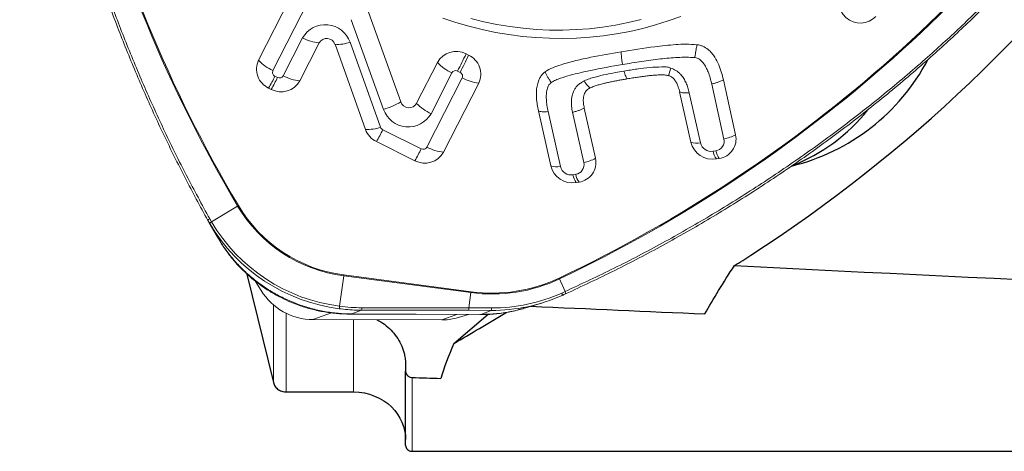
# Model space of a CAD drawing. Units: millimetres. Extents: x 15 to 204, y 6 to 291.
# Drawn here: x 43 to 50, y 192 to 195 of the extents above; entities that cross this region are included whole.
import ezdxf

# ---------------------------------------------------------------- set-up
doc = ezdxf.new("R2010")
doc.units = ezdxf.units.MM

msp = doc.modelspace()

# ---------------------------------------------------------------- linework, layer by layer
at = {"color": 7, "linetype": 'Continuous', "lineweight": 0}
for p, q in [((44.5169, 195.115), (44.788, 195.6475)), ((45.3645, 195.485), (45.6124, 194.7945)), ((44.9837, 195.249), (44.835, 194.957)), ((45.3402, 194.5825), (45.1058, 195.2378)), ((46.1151, 195.164), (46.1351, 195.154)), ((45.7345, 194.7834), (45.8947, 195.0979)), ((44.6146, 194.8909), (44.5946, 194.9009)), ((46.2128, 194.9399), (45.9416, 194.4074)), ((48.0074, 194.932), (48.1017, 194.5086)), ((48.0972, 194.9652), (48.1915, 194.5418)), ((47.8466, 194.4837), (47.7604, 194.8709)), ((47.921, 194.4782), (47.8348, 194.8654)), ((47.0258, 194.7473), (47.112, 194.3601)), ((46.7672, 194.3021), (46.6729, 194.7255)), ((46.8416, 194.2966), (46.7473, 194.72)), ((46.936, 194.7142), (47.0222, 194.327)), ((45.7212, 194.3413), (45.4249, 194.4885)), ((48.0393, 194.4185), (48.0176, 194.4148)), ((48.0647, 194.3585), (48.043, 194.3548)), ((46.9599, 194.2368), (46.9381, 194.2331)), ((46.9852, 194.1768), (46.9635, 194.1731)), ((44.1407, 193.857), (44.1267, 193.8815)), ((44.1369, 193.8635), (44.1985, 193.7568)), ((44.4947, 193.4121), (44.537, 193.3421)), ((46.5683, 193.2063), (46.6956, 193.2444)), ((45.2236, 193.1599), (45.2278, 193.1603)), ((45.2278, 193.1593), (46.2207, 193.1559)), ((46.0388, 193.1295), (46.1352, 193.1562)), ((46.2292, 193.1576), (46.2207, 193.1568)), ((45.9289, 193.1148), (44.936, 193.1183))]:
    msp.add_line(p, q, dxfattribs=at)
at = {"color": 8, "linetype": 'Continuous', "lineweight": 0}
for p, q in [((44.628, 195.0354), (44.8992, 195.5678)), ((45.2315, 195.4275), (45.4795, 194.7371)), ((44.8563, 195.2878), (44.7077, 194.9958)), ((45.4569, 194.599), (45.2225, 195.2542)), ((44.6636, 194.9826), (44.6435, 194.9926)), ((46.0854, 194.9787), (45.8143, 194.4462)), ((45.8456, 194.7037), (46.0058, 195.0182)), ((46.0499, 195.0314), (46.0699, 195.0215)), ((45.7702, 194.433), (45.4739, 194.5802)), ((44.1543, 193.8699), (44.3556, 193.9925)), ((44.1406, 193.894), (44.1543, 193.8699)), ((45.1737, 193.4618), (46.1537, 193.3328)), ((45.1729, 193.455), (45.1416, 193.2207)), ((46.1529, 193.326), (45.1729, 193.455)), ((46.8785, 193.3339), (46.8354, 193.4316)), ((46.1372, 193.2085), (46.1529, 193.326)), ((46.8529, 193.3223), (46.8785, 193.3339)), ((44.6317, 192.6326), (44.6317, 193.2311)), ((44.7292, 192.561), (44.7292, 193.167)), ((45.0794, 193.1697), (44.936, 193.1183)), ((45.2278, 193.1603), (45.2363, 193.161)), ((45.3104, 193.1901), (45.2363, 193.161)), ((45.2363, 193.161), (46.2292, 193.1576)), ((46.1356, 193.1892), (45.3104, 193.1901)), ((45.312, 193.2094), (46.1372, 193.2085)), ((45.9289, 193.1148), (46.045, 193.1565)), ((46.3086, 193.1888), (46.1356, 193.1892)), ((46.2292, 193.1576), (46.3086, 193.1888)), ((45.2493, 192.561), (45.2493, 193.1172)), ((45.6993, 192.1034), (45.6993, 192.6724))]:
    msp.add_line(p, q, dxfattribs=at)
at = {"color": 7, "linetype": 'Continuous', "lineweight": 30}
for p, q in [((44.4279, 193.4686), (44.6317, 192.6326)), ((46.0219, 192.9342), (46.2859, 193.1584)), ((45.6493, 192.7693), (45.6493, 192.7217)), ((45.6493, 192.149), (45.6493, 192.7217)), ((44.7292, 192.561), (45.2493, 192.561)), ((45.6993, 192.1034), (52.4628, 192.1034))]:
    msp.add_line(p, q, dxfattribs=at)
at = {"color": 7, "linetype": 'Continuous', "lineweight": 0, "flags": 128}
for points in [[(47.769, 195.4522), (47.6727, 195.4176), (47.575, 195.3869), (47.4758, 195.36), (47.3754, 195.3371), (47.274, 195.3181), (47.1716, 195.3032), (47.0686, 195.2924), (46.965, 195.2855), (46.8611, 195.2828), (46.7569, 195.2841), (46.6527, 195.2895), (46.5487, 195.299), (46.445, 195.3125), (46.3418, 195.3301), (46.2392, 195.3516), (46.1375, 195.3772), (46.0368, 195.4066), (45.9373, 195.4399)], [(46.1517, 195.4371), (46.2514, 195.4123), (46.352, 195.3914), (46.4532, 195.3745), (46.5549, 195.3617), (46.6569, 195.3528), (46.7591, 195.3481), (46.8611, 195.3474), (46.963, 195.3508), (47.0645, 195.3583), (47.1653, 195.3698), (47.2654, 195.3854), (47.3646, 195.4049), (47.4627, 195.4285)]]:
    msp.add_lwpolyline(points, dxfattribs=at)
at = {"color": 8, "linetype": 'Continuous', "lineweight": 0, "flags": 128}
for points in [[(46.8556, 193.3042), (46.8564, 193.3048), (46.8568, 193.3059), (46.8569, 193.3077), (46.8567, 193.31), (46.8561, 193.3126), (46.8553, 193.3157), (46.8542, 193.3189), (46.8529, 193.3223)], [(46.8811, 193.3157), (46.8819, 193.3163), (46.8823, 193.3175), (46.8824, 193.3193), (46.8822, 193.3215), (46.8817, 193.3242), (46.8809, 193.3273), (46.8798, 193.3305), (46.8785, 193.3339)]]:
    msp.add_lwpolyline(points, dxfattribs=at)
at = {"color": 8, "linetype": 'Continuous', "lineweight": 0}
for centre, radius, start, end in [((53.9526, 199.6573), 11.1443, 178.48942, 210.55201), ((53.9531, 199.6574), 11.1378, 178.48941, 210.55201), ((42.1742, 203.263), 10.8735, 295.36557, 327.95138), ((42.1745, 203.2625), 10.8798, 295.36557, 327.95136), ((45.0317, 195.1871), 0.2022, 19.36147, 150.16328), ((45.0172, 195.5874), 0.3401, 241.76839, 264.34669), ((45.123, 195.5386), 0.3013, 266.72163, 289.28709), ((41.3542, 197.4241), 5.2701, 332.9986, 334.60437), ((41.376, 197.4133), 5.2681, 332.9987, 334.60507), ((44.7835, 195.3697), 0.3687, 223.68372, 245.05301), ((43.0787, 195.7696), 1.7471, 330.18341, 333.59216), ((43.0982, 195.76), 1.7478, 330.18399, 333.59147), ((44.6569, 195.0217), 0.032, 154.59937, 245.28449), ((44.6789, 195.0116), 0.0328, 242.1217, 331.25455), ((46.0345, 195.0025), 0.0328, 62.1261, 151.25468), ((46.0565, 194.9924), 0.032, 334.60008, 65.28323), ((46.2463, 195.2782), 0.34, 241.7647, 264.3505), ((45.3227, 195.2828), 0.5678, 286.03304, 300.68669), ((46.0011, 195.038), 0.3687, 223.68403, 245.05386), ((45.6702, 194.8043), 0.2022, 199.42691, 330.16383), ((45.3574, 194.8834), 0.3013, 266.72029, 289.28846), ((45.4888, 194.6106), 0.0339, 200.11154, 243.92492), ((43.9094, 195.357), 1.7468, 330.18298, 333.59248), ((48.0298, 194.8415), 0.3406, 282.18599, 298.33748), ((45.7855, 194.462), 0.0328, 242.12646, 331.25415), ((47.8953, 194.6356), 0.1595, 252.23506, 279.29527), ((44.2044, 195.2106), 1.7482, 330.18439, 333.59107), ((48.1969, 194.4497), 0.1606, 191.19997, 214.59784), ((46.8158, 194.4539), 0.1594, 252.22971, 279.30059), ((46.9503, 194.6598), 0.3406, 282.18591, 298.33756), ((47.1174, 194.268), 0.1606, 191.20138, 214.59643), ((44.4043, 193.9125), 0.0936, 117.12564, 121.36179), ((45.3153, 194.5617), 1.1158, 210.67393, 262.66869), ((45.316, 194.5628), 1.1101, 210.70987, 262.63265), ((44.9488, 193.485), 0.2261, 352.37305, 354.1133), ((46.316, 194.5296), 1.2146, 262.28538, 295.31639), ((46.316, 194.5283), 1.2065, 262.26717, 295.33423), ((46.7625, 193.3994), 0.0796, 23.82336, 28.81478), ((45.93, 193.3558), 0.2249, 352.37016, 354.11985), ((46.3187, 194.5135), 1.3055, 269.66717, 294.15625), ((46.0703, 193.2042), 0.067, 347.03943, 3.64898), ((46.2672, 193.2039), 0.0441, 339.96904, 5.35623)]:
    msp.add_arc(centre, radius, start, end, dxfattribs=at)
at = {"color": 7, "linetype": 'Continuous', "lineweight": 0}
for centre, radius, start, end in [((49.152, 195.5668), 0.1654, 139.72338, 316.22982), ((45.0422, 195.2156), 0.0673, 19.22005, 150.30523), ((46.0385, 195.0188), 0.1641, 62.18083, 151.19541), ((46.0684, 195.0086), 0.16, 334.53808, 65.34536), ((44.6613, 195.0463), 0.16, 154.53742, 245.34597), ((46.1613, 195.3525), 0.3687, 223.67965, 245.05019), ((44.8685, 195.2954), 0.3401, 241.76552, 264.34255), ((44.6912, 195.0361), 0.1641, 242.18217, 331.19404), ((45.676, 194.8167), 0.0673, 199.28504, 330.30564), ((45.4995, 194.6409), 0.1697, 200.11368, 243.91924), ((48.0425, 194.5093), 0.1524, 278.35193, 12.30965), ((45.9751, 194.7457), 0.34, 241.76165, 264.34641), ((48.0138, 194.5243), 0.172, 193.64641, 279.76409), ((48.0033, 194.4983), 0.0847, 193.69824, 279.71348), ((48.0285, 194.4926), 0.0749, 278.29087, 12.37044), ((45.7978, 194.4865), 0.1641, 242.18244, 331.19464), ((48.1752, 194.446), 0.1607, 191.2019, 214.59289), ((46.9343, 194.3427), 0.172, 193.64594, 279.76456), ((46.9239, 194.3166), 0.0847, 193.69846, 279.71326), ((46.9491, 194.3109), 0.0749, 278.28998, 12.37114), ((46.9631, 194.3276), 0.1524, 278.35177, 12.30972), ((47.0957, 194.2643), 0.1607, 191.20159, 214.59357), ((44.1488, 193.871), 0.0244, 109.53793, 154.50335), ((44.1631, 193.8468), 0.0247, 110.88966, 155.54558), ((45.3117, 194.5522), 1.3619, 210.69577, 262.64691), ((45.3142, 194.5584), 1.3488, 210.69577, 262.64685), ((44.9369, 193.5875), 0.4692, 211.53268, 269.88133), ((46.3163, 194.5068), 1.318, 269.66718, 294.15599), ((45.0747, 193.2251), 0.067, 339.42693, 356.20909), ((45.2451, 193.2052), 0.067, 347.03943, 3.64898), ((45.9307, 193.5207), 0.4059, 269.73755, 285.44443)]:
    msp.add_arc(centre, radius, start, end, dxfattribs=at)
at = {"color": 7, "linetype": 'Continuous', "lineweight": 30}
for centre, radius, start, end in [((48.2375, 195.8756), 1.6216, 283.718, 332.19445), ((48.114, 195.6063), 1.4005, 291.5294, 321.46164)]:
    msp.add_arc(centre, radius, start, end, dxfattribs=at)
for centre, major_axis, ratio, start_param, end_param in [((63.9641, 211.3886), (158.8132, -6.109), 0.116605, 4.61734, 4.657791), ((68.1467, 211.3886), (24.6026, 19.4413), 0.061439, 3.548154, 3.583973), ((55.7585, 211.3886), (158.8132, -6.109), 0.116605, 4.659276, 4.667721), ((67.2003, 211.3886), (21.2613, 19.3818), 0.100812, 2.922765, 2.968629), ((40.9886, 211.3886), (158.8132, -6.109), 0.116605, 4.74654, 4.74793)]:
    msp.add_ellipse(centre, major_axis=major_axis, ratio=ratio, start_param=start_param, end_param=end_param, dxfattribs=at)
at = {"color": 8, "linetype": 'Continuous', "lineweight": 0}
msp.add_ellipse((45.3422, 194.7213), major_axis=(0.2204, 1.4979), ratio=0.932032, start_param=3.155723, end_param=3.276779, dxfattribs=at)
at = {"color": 7, "linetype": 'Continuous', "lineweight": 0}
for points, knots in [([(44.1267, 193.8815), (44.1267, 193.8815), (44.0657, 193.9894), (43.9502, 194.2082), (43.7852, 194.5401), (43.6316, 194.8767), (43.4882, 195.2191), (43.3554, 195.5674), (43.2335, 195.9211), (43.1234, 196.2779), (43.0211, 196.6523), (42.9286, 197.0442), (42.8478, 197.4542), (42.7823, 197.867), (42.7324, 198.2811), (42.6982, 198.6955), (42.6798, 199.1101), (42.676, 199.5254), (42.6868, 199.8019), (42.6922, 199.9402)], [0, 0, 0, 0, 0.000009, 0.058044, 0.116109, 0.174174, 0.232209, 0.291208, 0.350237, 0.409266, 0.468264, 0.534555, 0.600846, 0.667489, 0.734132, 0.800423, 0.866714, 0.933357, 1, 1, 1, 1]), ([(51.5701, 197.3143), (51.5701, 197.3143), (51.5051, 197.2138), (51.3706, 197.0162), (51.1597, 196.7255), (50.9387, 196.442), (50.707, 196.1641), (50.4645, 195.8925), (50.2111, 195.6274), (49.9487, 195.3706), (49.666, 195.112), (49.3619, 194.8532), (49.0355, 194.5958), (48.6991, 194.3504), (48.3531, 194.1173), (47.998, 193.8968), (47.634, 193.6893), (47.2623, 193.494), (47.0082, 193.3751), (46.8811, 193.3157)], [0, 0, 0, 0, 0.000009, 0.058045, 0.116109, 0.174174, 0.23221, 0.291208, 0.350237, 0.409266, 0.468265, 0.53471, 0.601199, 0.667688, 0.734132, 0.800577, 0.867066, 0.933555, 1, 1, 1, 1]), ([(47.3102, 195.1811), (47.3962, 195.1949), (47.5353, 195.2172), (47.7027, 195.235), (47.8114, 195.2399), (47.8661, 195.2362), (47.8936, 195.2343)], [0, 0, 0, 0, 0.446421, 0.721832, 0.860478, 1, 1, 1, 1]), ([(47.8775, 195.1354), (47.8787, 195.1444), (47.8811, 195.1626), (47.8852, 195.1891), (47.8894, 195.2137), (47.8922, 195.2275), (47.8936, 195.2343)], [0, 0, 0, 0, 0.25195, 0.506086, 0.757082, 1, 1, 1, 1]), ([(47.8936, 195.2344), (47.9014, 195.2334), (47.9171, 195.2312), (47.9473, 195.2208), (47.9788, 195.2004), (48.0087, 195.1706), (48.0375, 195.1315), (48.0633, 195.0805), (48.0834, 195.0218), (48.0928, 194.9829), (48.0971, 194.9652)], [0, 0, 0, 0, 0.064901, 0.12978, 0.258862, 0.367677, 0.476662, 0.660451, 0.844792, 1, 1, 1, 1]), ([(46.7248, 195.0266), (46.7437, 195.0378), (46.7821, 195.0604), (46.8626, 195.0864), (46.9604, 195.113), (47.1148, 195.1469), (47.232, 195.1674), (47.3102, 195.1811)], [0, 0, 0, 0, 0.109759, 0.222664, 0.416159, 0.610253, 1, 1, 1, 1]), ([(47.8774, 195.1353), (47.8554, 195.1367), (47.8113, 195.1395), (47.7227, 195.1365), (47.6075, 195.1252), (47.4658, 195.1063), (47.3688, 195.0904), (47.3202, 195.0825)], [0, 0, 0, 0, 0.117238, 0.234559, 0.472357, 0.736073, 1, 1, 1, 1]), ([(48.0074, 194.9321), (48.0036, 194.9477), (47.996, 194.9791), (47.9816, 195.0224), (47.9641, 195.0614), (47.9445, 195.0924), (47.9221, 195.1168), (47.8999, 195.1324), (47.8836, 195.1346), (47.8774, 195.1354)], [0, 0, 0, 0, 0.192992, 0.385805, 0.54247, 0.698694, 0.81307, 0.928591, 1, 1, 1, 1]), ([(47.3202, 195.0825), (47.2367, 195.0678), (47.1017, 195.044), (46.9428, 195.0076), (46.8554, 194.9814), (46.806, 194.9635), (46.7831, 194.9506), (46.7717, 194.9442)], [0, 0, 0, 0, 0.446517, 0.721221, 0.859615, 0.929905, 1, 1, 1, 1]), ([(47.3314, 195.0321), (47.3648, 195.0374), (47.4315, 195.0479), (47.5282, 195.0617), (47.6, 195.0627), (47.6447, 195.0639), (47.6684, 195.0635), (47.6834, 195.0574), (47.6915, 195.0542)], [0, 0, 0, 0, 0.280034, 0.560066, 0.807842, 0.868821, 0.929547, 1, 1, 1, 1]), ([(47.6918, 195.0539), (47.6884, 195.0429), (47.6816, 195.0206), (47.6777, 195.0051), (47.6763, 194.9988), (47.676, 194.9975), (47.6759, 194.9969)], [0, 0, 0, 0, 0.4031627, 0.812323, 0.9215041, 1, 1, 1, 1]), ([(47.6915, 195.0542), (47.7051, 195.0492), (47.7267, 195.0412), (47.7519, 195.0224), (47.773, 195.0018), (47.7929, 194.9744), (47.8107, 194.9402), (47.8247, 194.9037), (47.8314, 194.8782), (47.8347, 194.8654)], [0, 0, 0, 0, 0.170857, 0.270676, 0.370588, 0.52298, 0.675728, 0.8378, 1, 1, 1, 1]), ([(46.6728, 194.7255), (46.6694, 194.7414), (46.6626, 194.7732), (46.6576, 194.8195), (46.656, 194.8641), (46.6594, 194.9064), (46.6676, 194.9433), (46.6801, 194.9739), (46.697, 195.0021), (46.7145, 195.0176), (46.7248, 195.0267)], [0, 0, 0, 0, 0.149869, 0.299782, 0.431662, 0.563781, 0.695081, 0.784342, 0.873475, 1, 1, 1, 1]), ([(46.7717, 194.9442), (46.7664, 194.9515), (46.7556, 194.9662), (46.7423, 194.9882), (46.7314, 195.0089), (46.727, 195.0208), (46.7248, 195.0267)], [0, 0, 0, 0, 0.251939, 0.506091, 0.757105, 1, 1, 1, 1]), ([(47.0244, 194.9563), (47.0379, 194.9622), (47.0652, 194.9742), (47.123, 194.9897), (47.2112, 195.0109), (47.286, 195.0241), (47.3314, 195.0321)], [0, 0, 0, 0, 0.1411435, 0.2842016, 0.5657917, 1, 1, 1, 1]), ([(47.3314, 195.0321), (47.3336, 195.0247), (47.3379, 195.0099), (47.3446, 194.9923), (47.351, 194.979), (47.3549, 194.9744), (47.3568, 194.9721)], [0, 0, 0, 0, 0.252503, 0.506847, 0.757659, 1, 1, 1, 1]), ([(47.676, 194.9969), (47.6705, 194.9983), (47.6595, 195.0012), (47.6419, 195.0021), (47.6172, 195.0029), (47.5855, 195.0017), (47.5477, 194.9988), (47.5101, 194.9947), (47.4789, 194.9907), (47.4539, 194.9873), (47.4352, 194.9846), (47.4165, 194.9818), (47.3972, 194.9787), (47.3773, 194.9755), (47.3636, 194.9732), (47.3568, 194.9721)], [0, 0, 0, 0, 0.051988, 0.104297, 0.163213, 0.281065, 0.398874, 0.516668, 0.634456, 0.693347, 0.75224, 0.811132, 0.870023, 0.935011, 1, 1, 1, 1]), ([(47.7605, 194.8709), (47.7572, 194.8843), (47.7518, 194.9071), (47.7386, 194.9379), (47.7234, 194.9629), (47.7047, 194.9832), (47.6874, 194.9934), (47.6779, 194.9963), (47.676, 194.9969)], [0, 0, 0, 0, 0.264993, 0.450657, 0.635866, 0.815512, 0.963187, 1, 1, 1, 1]), ([(46.7717, 194.9442), (46.7651, 194.938), (46.7494, 194.9232), (46.7382, 194.8902), (46.7328, 194.8528), (46.7331, 194.8112), (46.7372, 194.7668), (46.7439, 194.7356), (46.7472, 194.72)], [0, 0, 0, 0, 0.113564, 0.271411, 0.434367, 0.597775, 0.798878, 1, 1, 1, 1]), ([(46.9358, 194.7141), (46.9325, 194.7298), (46.926, 194.7611), (46.9264, 194.8043), (46.9316, 194.8421), (46.9407, 194.8713), (46.9532, 194.8958), (46.969, 194.9174), (46.9914, 194.9359), (47.0113, 194.948), (47.0223, 194.9547), (47.0245, 194.956)], [0, 0, 0, 0, 0.169222, 0.338598, 0.458564, 0.578338, 0.66653, 0.754597, 0.86359, 0.97328, 1, 1, 1, 1]), ([(47.0709, 194.9027), (47.0619, 194.8975), (47.0437, 194.887), (47.0285, 194.8634), (47.0215, 194.8408), (47.0179, 194.8153), (47.0183, 194.7837), (47.0232, 194.7594), (47.0257, 194.7473)], [0, 0, 0, 0, 0.174358, 0.349806, 0.465265, 0.580998, 0.790269, 1, 1, 1, 1]), ([(47.0248, 194.9555), (47.0291, 194.9489), (47.0377, 194.9356), (47.0502, 194.9201), (47.0616, 194.9084), (47.0678, 194.9046), (47.0709, 194.9027)], [0, 0, 0, 0, 0.252064, 0.50619, 0.757131, 1, 1, 1, 1]), ([(47.3568, 194.9721), (47.3461, 194.9702), (47.3246, 194.9664), (47.2925, 194.9607), (47.2603, 194.9546), (47.2337, 194.9493), (47.2071, 194.9436), (47.1859, 194.9388), (47.1596, 194.9322), (47.1387, 194.9265), (47.118, 194.9201), (47.0969, 194.9132), (47.0814, 194.9069), (47.0709, 194.9027)], [0, 0, 0, 0, 0.110473, 0.220948, 0.331423, 0.441899, 0.497137, 0.607617, 0.662855, 0.773345, 0.828586, 0.883826, 1, 1, 1, 1]), ([(48.0972, 194.9652), (48.0914, 194.962), (48.0799, 194.9558), (48.0579, 194.9469), (48.0336, 194.9387), (48.0161, 194.9343), (48.0074, 194.932)], [0, 0, 0, 0, 0.25, 0.499996, 0.749997, 1, 1, 1, 1]), ([(47.8347, 194.8654), (47.8266, 194.8648), (47.8105, 194.8636), (47.7897, 194.8642), (47.7721, 194.8664), (47.7643, 194.8694), (47.7604, 194.8709)], [0, 0, 0, 0, 0.249998, 0.5, 0.75, 1, 1, 1, 1]), ([(47.0258, 194.7473), (47.02, 194.7442), (47.0085, 194.7379), (46.9865, 194.729), (46.9622, 194.7208), (46.9447, 194.7164), (46.936, 194.7142)], [0, 0, 0, 0, 0.2500033, 0.5000017, 0.7500011, 1, 1, 1, 1]), ([(46.7472, 194.72), (46.7391, 194.7194), (46.7229, 194.7181), (46.7021, 194.7187), (46.6846, 194.721), (46.6768, 194.724), (46.6729, 194.7255)], [0, 0, 0, 0, 0.250002, 0.500001, 0.750005, 1, 1, 1, 1]), ([(44.1949, 193.7656), (44.204, 193.7495), (44.2222, 193.7174), (44.2517, 193.672), (44.2836, 193.627), (44.3207, 193.5796), (44.3633, 193.5312), (44.4112, 193.4827), (44.4637, 193.4354), (44.5245, 193.3874), (44.5944, 193.3397), (44.669, 193.2967), (44.7475, 193.2588), (44.8287, 193.2266), (44.9173, 193.199), (45.0131, 193.1775), (45.1161, 193.1627), (45.1871, 193.1608), (45.2236, 193.1598)], [0, 0, 0, 0, 0.04413, 0.0883, 0.129049, 0.176844, 0.233159, 0.284281, 0.340747, 0.402609, 0.47, 0.543073, 0.608395, 0.677835, 0.75152, 0.829615, 0.912341, 1, 1, 1, 1]), ([(45.2363, 193.161), (45.201, 193.162), (45.1305, 193.1641), (45.0251, 193.179), (44.9213, 193.2025), (44.8197, 193.2351), (44.7214, 193.2764), (44.6271, 193.3262), (44.5376, 193.3839), (44.4538, 193.449), (44.3762, 193.521), (44.3058, 193.5995), (44.2459, 193.6782), (44.2136, 193.7327), (44.1989, 193.7574)], [0, 0, 0, 0, 0.0845723, 0.1691445, 0.2537169, 0.3382895, 0.4228617, 0.5074341, 0.5920062, 0.6765789, 0.7611507, 0.8457238, 0.9302957, 1, 1, 1, 1]), ([(46.8811, 193.3157), (46.8726, 193.3119), (46.8642, 193.3081), (46.8556, 193.3042), (46.8556, 193.3042)], [0, 0, 0, 0, 0.997923, 1, 1, 1, 1]), ([(46.2206, 193.1559), (46.2557, 193.1566), (46.3258, 193.1579), (46.4301, 193.1723), (46.5121, 193.1888), (46.5582, 193.204), (46.5709, 193.2081)], [0, 0, 0, 0, 0.295632, 0.591183, 0.887352, 1, 1, 1, 1]), ([(46.5682, 193.2074), (46.5376, 193.1986), (46.4676, 193.1785), (46.3538, 193.1611), (46.2707, 193.1588), (46.2292, 193.1576)], [0, 0, 0, 0, 0.279538, 0.639769, 1, 1, 1, 1])]:
    msp.add_open_spline(points, degree=3, knots=knots, dxfattribs=at)
at = {"color": 8, "linetype": 'Continuous', "lineweight": 0}
for points, knots in [([(42.7075, 199.9464), (42.7021, 199.809), (42.6914, 199.5342), (42.695, 199.1201), (42.7133, 198.7051), (42.7475, 198.2905), (42.7972, 197.8775), (42.8624, 197.4659), (42.9432, 197.0555), (43.0354, 196.6646), (43.1366, 196.2937), (43.2445, 195.943), (43.3639, 195.5953), (43.4952, 195.2492), (43.6386, 194.9049), (43.7943, 194.563), (43.9605, 194.2253), (44.0806, 194.0044), (44.1406, 193.894)], [0, 0, 0, 0, 0.066291, 0.132582, 0.199225, 0.265869, 0.33216, 0.398451, 0.465094, 0.531737, 0.589773, 0.647839, 0.705904, 0.763941, 0.82294, 0.88197, 0.941001, 1, 1, 1, 1]), ([(46.8785, 193.3339), (47.0051, 193.3931), (47.2584, 193.5115), (47.6293, 193.7064), (47.9932, 193.9138), (48.3483, 194.1343), (48.6937, 194.3669), (49.0295, 194.6118), (49.3558, 194.869), (49.6586, 195.1267), (49.9384, 195.3826), (50.1966, 195.6347), (50.4459, 195.8949), (50.6874, 196.1644), (50.9207, 196.443), (51.1453, 196.7307), (51.3605, 197.0252), (51.4952, 197.2273), (51.5626, 197.3283)], [0, 0, 0, 0, 0.066291, 0.132582, 0.199225, 0.265868, 0.33216, 0.398451, 0.465094, 0.531737, 0.589773, 0.647839, 0.705904, 0.763941, 0.82294, 0.88197, 0.941001, 1, 1, 1, 1]), ([(47.3202, 195.0825), (47.3187, 195.0915), (47.3157, 195.1096), (47.3126, 195.136), (47.3106, 195.1606), (47.3103, 195.1744), (47.3102, 195.1811)], [0, 0, 0, 0, 0.2519447, 0.5060914, 0.7571019, 1, 1, 1, 1]), ([(45.3104, 193.1901), (45.2971, 193.1903), (45.2393, 193.1908), (45.1817, 193.1969), (45.1374, 193.2016)], [0, 0, 0, 0, 0.229872, 1, 1, 1, 1]), ([(46.1372, 193.2085), (46.1505, 193.2084), (46.2086, 193.2083), (46.2664, 193.2082), (46.3111, 193.208)], [0, 0, 0, 0, 0.22878, 1, 1, 1, 1])]:
    msp.add_open_spline(points, degree=3, knots=knots, dxfattribs=at)
at = {"color": 7, "linetype": 'Continuous', "lineweight": 30}
for points, knots in [([(48.1826, 193.5335), (48.225, 193.5602), (49.4815, 194.3617), (50.5698, 195.3959), (51.3847, 196.5419)], [0.2464195, 0.2464195, 0.2464195, 0.2464195, 0.2697307, 0.9406189, 0.9406189, 0.9406189, 0.9406189]), ([(45.4272, 193.1166), (45.4328, 193.1141), (45.4591, 193.1023), (45.5011, 193.0719), (45.5505, 193.026), (45.591, 192.9727), (45.6216, 192.9142), (45.6393, 192.8594), (45.648, 192.8107), (45.6489, 192.7831), (45.6493, 192.7693)], [0, 0, 0, 0, 0.041373, 0.19495, 0.347717, 0.500483, 0.652061, 0.803638, 0.90182, 1, 1, 1, 1]), ([(45.6493, 192.7217), (45.6493, 192.7197), (45.6495, 192.7178), (45.6497, 192.7159), (45.6504, 192.7106), (45.652, 192.7053), (45.6545, 192.7005), (45.6569, 192.6957), (45.6603, 192.6911), (45.6642, 192.6873), (45.6682, 192.6835), (45.6728, 192.6802), (45.6779, 192.6777), (45.6829, 192.6753), (45.6884, 192.6736), (45.6939, 192.6728), (45.6957, 192.6726), (45.6975, 192.6724), (45.6993, 192.6724)], [0.00007878063, 0.00007878063, 0.00007878063, 0.00007878063, 0.00008485301, 0.00008485301, 0.00008485301, 0.00010154182, 0.00010154182, 0.00010154182, 0.00011819699, 0.00011819699, 0.00011819699, 0.00013490463, 0.00013490463, 0.00013490463, 0.00015172766, 0.00015172766, 0.00015172766, 0.00015709828, 0.00015709828, 0.00015709828, 0.00015709828]), ([(44.6317, 192.6326), (44.6342, 192.6222), (44.6389, 192.6119), (44.6454, 192.6027), (44.6522, 192.5932), (44.6612, 192.5845), (44.6718, 192.5777), (44.6813, 192.5716), (44.6925, 192.5667), (44.7042, 192.564), (44.7122, 192.562), (44.7207, 192.561), (44.7292, 192.561)], [0.0000010287, 0.0000010287, 0.0000010287, 0.0000010287, 0.0000404641, 0.0000404641, 0.0000404641, 0.0000811822, 0.0000811822, 0.0000811822, 0.0001178326, 0.0001178326, 0.0001178326, 0.0001429216, 0.0001429216, 0.0001429216, 0.0001429216]), ([(45.2493, 192.561), (45.3622, 192.561), (45.4694, 192.5149), (45.612, 192.376), (45.6493, 192.2855), (45.6493, 192.1947)], [0, 0, 0, 0, 0.5, 0.5, 1, 1, 1, 1]), ([(45.6493, 192.149), (45.6493, 192.1488), (45.6493, 192.1486), (45.6493, 192.1484), (45.6494, 192.1427), (45.6507, 192.1369), (45.6531, 192.1316), (45.6556, 192.1263), (45.6592, 192.1212), (45.6638, 192.1169), (45.6681, 192.113), (45.6733, 192.1097), (45.6791, 192.1073), (45.6841, 192.1053), (45.6898, 192.104), (45.6954, 192.1036), (45.6967, 192.1035), (45.698, 192.1034), (45.6993, 192.1034)], [0.0000834418, 0.0000834418, 0.0000834418, 0.0000834418, 0.00008422516, 0.00008422516, 0.00008422516, 0.00010538826, 0.00010538826, 0.00010538826, 0.00012652085, 0.00012652085, 0.00012652085, 0.00014592019, 0.00014592019, 0.00014592019, 0.00016290511, 0.00016290511, 0.00016290511, 0.00016679279, 0.00016679279, 0.00016679279, 0.00016679279])]:
    msp.add_open_spline(points, degree=3, knots=knots, dxfattribs=at)
msp.add_open_spline([(47.9555, 193.1614), (48.02, 193.2787), (48.0961, 193.4029), (48.1826, 193.5335)], degree=3, dxfattribs=at)

doc.saveas('drawing.dxf')
